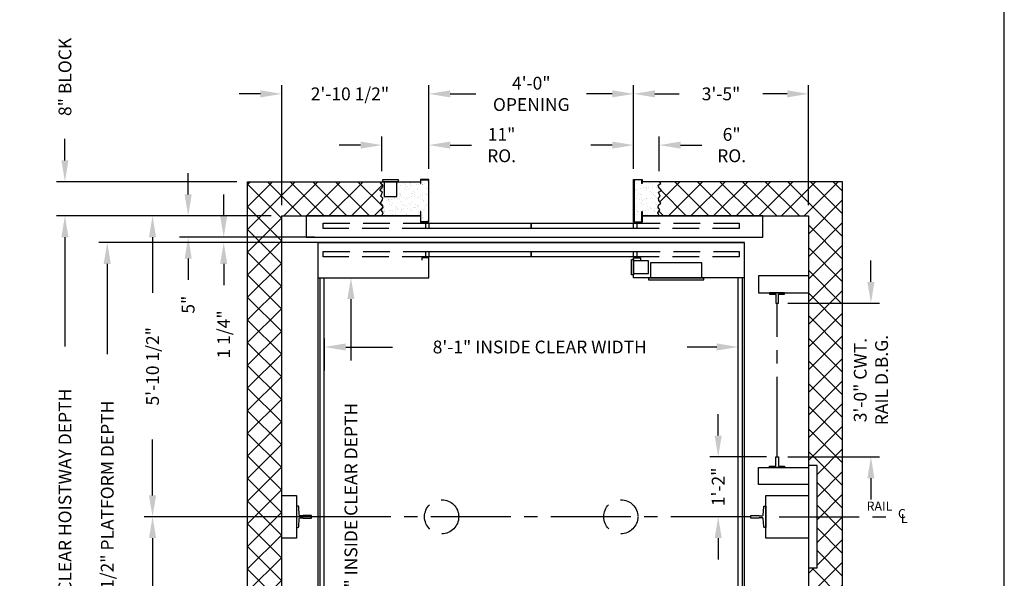
# Model space of a CAD drawing. Extents: x 446 to 1576, y 256 to 896.
# Drawn here: x 1345 to 1576, y 581 to 712 of the extents above; entities that cross this region are included whole.
import ezdxf

# ---------------------------------------------------------------- set-up
doc = ezdxf.new("R2010")
doc.units = 0
doc.header["$LTSCALE"] = 100
doc.header["$MEASUREMENT"] = 0
doc.header["$PDMODE"] = 34
doc.linetypes.add('CENTER2', pattern=[1.125, 0.75, -0.125, 0.125, -0.125])
doc.linetypes.add('HIDDEN', pattern=[0.375, 0.25, -0.125])
doc.layers.get('0').update_dxf_attribs({"linetype": 'CONTINUOUS'})
doc.layers.get('DEFPOINTS').update_dxf_attribs({"linetype": 'CONTINUOUS'})
doc.styles.add('ROMANS', font='ROMANS.SHX')
doc.dimstyles.new('MEI', dxfattribs={"dimtxt": 4.25, "dimasz": 5, "dimexe": 2, "dimexo": 2.5, "dimgap": 3.75, "dimtad": 0, "dimdec": 4, "dimzin": 3, "dimdsep": 46, "dimlunit": 4, "dimtxsty": 'ROMANS', "dimcen": 4.25, "dimadec": 0, "dimazin": 0, "dimtfac": 1, "dimtdec": 4, "dimtofl": 0, "dimtmove": 0, "dimatfit": 3, "dimfxl": 1, "dimfrac": 2, "dimtolj": 1, "dimtzin": 0, "dimarcsym": 0})

# ---------------------------------------------------------------- blocks, each defined once
blk = doc.blocks.new('*D14')
at = {"color": 0, "lineweight": -2, "transparency": 16777216}
for p, q in [((1416.79, 629.87), (1416.79, 637.39)), ((1513.79, 629.87), (1513.79, 637.39)), ((1421.79, 635.39), (1432.75, 635.39)), ((1508.79, 635.39), (1501.82, 635.39))]:
    blk.add_line(p, q, dxfattribs=at)
at = {"color": 0, "transparency": 16777216}
for points in [[(1421.79, 636.23), (1421.79, 634.56), (1416.79, 635.39)], [(1508.79, 636.23), (1508.79, 634.56), (1513.79, 635.39)]]:
    blk.add_solid(points, dxfattribs=at)
at = {"layer": 'DEFPOINTS', "color": 0, "transparency": 16777216}
for p in [(1513.79, 635.39), (1416.79, 627.37), (1513.79, 627.37)]:
    blk.add_point(p, dxfattribs=at)
at = {"color": 0, "transparency": 16777216, "insert": (1467.29, 635.39), "char_height": 3, "attachment_point": 5, "style": 'ROMANS'}
blk.add_mtext('\\A1;8\'-1" INSIDE CLEAR WIDTH', dxfattribs=at)
blk = doc.blocks.new('*D15')
at = {"color": 0, "lineweight": -2, "transparency": 16777216}
for p, q in [((1419.29, 651.62), (1425.02, 651.62)), ((1423.02, 646.62), (1423.02, 632.23)), ((1423.02, 544.62), (1423.02, 562.02)), ((1419.29, 539.62), (1425.02, 539.62))]:
    blk.add_line(p, q, dxfattribs=at)
at = {"color": 0, "transparency": 16777216}
for points in [[(1422.19, 646.62), (1423.86, 646.62), (1423.02, 651.62)], [(1422.19, 544.62), (1423.86, 544.62), (1423.02, 539.62)]]:
    blk.add_solid(points, dxfattribs=at)
at = {"layer": 'DEFPOINTS', "color": 0, "transparency": 16777216}
for p in [(1416.79, 651.62), (1423.02, 651.62), (1416.79, 539.62)]:
    blk.add_point(p, dxfattribs=at)
at = {"color": 0, "transparency": 16777216, "insert": (1423.02, 597.12), "char_height": 3, "attachment_point": 5, "rotation": 90, "style": 'ROMANS'}
blk.add_mtext('\\A1;9\'-4" INSIDE CLEAR DEPTH', dxfattribs=at)
blk = doc.blocks.new('R8')
at = {"ltscale": 0.25}
blk.add_lwpolyline([(0.3125, 0.3125), (2.4375, 0.3125), (2.4375, -0.3125), (0.3125, -0.3125), (0.3125, -1.75), (0, -1.75), (0, 1.75), (0.3125, 1.75)], close=True, dxfattribs=at)
blk = doc.blocks.new('SWING')
at = {"ltscale": 10}
for p, q in [((0.5, 0.5), (-12.5, 0.5)), ((-12.5, 0.5), (-12.5, 0)), ((0.5, 0), (-12.5, 0)), ((-12, 0), (-12, -3.5)), ((0, -3.5), (0, 0)), ((0.5, 0), (0.5, 0.5)), ((-12, -3.5), (0, -3.5))]:
    blk.add_line(p, q, dxfattribs=at)
blk = doc.blocks.new('*D21')
at = {"color": 0, "lineweight": -2, "transparency": 16777216}
for p, q in [((1489.3, 677.12), (1489.3, 684.69)), ((1495.3, 676.62), (1495.3, 684.69)), ((1484.3, 682.69), (1479.3, 682.69)), ((1500.3, 682.69), (1505.3, 682.69))]:
    blk.add_line(p, q, dxfattribs=at)
at = {"color": 0, "transparency": 16777216}
for points in [[(1484.3, 683.52), (1484.3, 681.86), (1489.3, 682.69)], [(1500.3, 683.52), (1500.3, 681.86), (1495.3, 682.69)]]:
    blk.add_solid(points, dxfattribs=at)
at = {"layer": 'DEFPOINTS', "color": 0, "transparency": 16777216}
for p in [(1489.3, 682.69), (1489.3, 674.62), (1495.3, 674.12)]:
    blk.add_point(p, dxfattribs=at)
at = {"color": 0, "transparency": 16777216, "insert": (1512.27, 682.69), "char_height": 3, "attachment_point": 5, "style": 'ROMANS'}
blk.add_mtext('\\A1;6"\\PRO.', dxfattribs=at)
blk = doc.blocks.new('*D22')
at = {"color": 0, "lineweight": -2, "transparency": 16777216}
for p, q in [((1489.3, 677.12), (1489.3, 696.69)), ((1530.29, 668.62), (1530.29, 696.69)), ((1494.3, 694.69), (1499.97, 694.69)), ((1525.29, 694.69), (1519.62, 694.69))]:
    blk.add_line(p, q, dxfattribs=at)
at = {"color": 0, "transparency": 16777216}
for points in [[(1494.3, 695.52), (1494.3, 693.86), (1489.3, 694.69)], [(1525.29, 695.52), (1525.29, 693.86), (1530.29, 694.69)]]:
    blk.add_solid(points, dxfattribs=at)
at = {"layer": 'DEFPOINTS', "color": 0, "transparency": 16777216}
for p in [(1530.29, 694.69), (1489.3, 674.62), (1530.29, 666.12)]:
    blk.add_point(p, dxfattribs=at)
at = {"color": 0, "transparency": 16777216, "insert": (1509.79, 694.69), "char_height": 3, "attachment_point": 5, "style": 'ROMANS'}
blk.add_mtext('\\A1;3\'-5"', dxfattribs=at)
blk = doc.blocks.new('*D23')
at = {"color": 0, "lineweight": -2, "transparency": 16777216}
for p, q in [((1406.79, 668.62), (1406.79, 696.69)), ((1441.3, 677.12), (1441.3, 696.69)), ((1401.79, 694.69), (1396.79, 694.69)), ((1446.3, 694.69), (1451.3, 694.69))]:
    blk.add_line(p, q, dxfattribs=at)
at = {"color": 0, "transparency": 16777216}
for points in [[(1401.79, 695.52), (1401.79, 693.86), (1406.79, 694.69)], [(1446.3, 695.52), (1446.3, 693.86), (1441.3, 694.69)]]:
    blk.add_solid(points, dxfattribs=at)
at = {"layer": 'DEFPOINTS', "color": 0, "transparency": 16777216}
for p in [(1441.3, 694.69), (1441.3, 674.62), (1406.79, 666.12)]:
    blk.add_point(p, dxfattribs=at)
at = {"color": 0, "transparency": 16777216, "insert": (1422.79, 694.69), "char_height": 3, "attachment_point": 5, "style": 'ROMANS'}
blk.add_mtext('\\A1;2\'-10 1/2"', dxfattribs=at)
blk = doc.blocks.new('*D24')
at = {"color": 0, "lineweight": -2, "transparency": 16777216}
for p, q in [((1430.29, 676.62), (1430.29, 684.69)), ((1441.3, 677.12), (1441.3, 684.69)), ((1425.29, 682.69), (1420.29, 682.69)), ((1446.3, 682.69), (1451.3, 682.69))]:
    blk.add_line(p, q, dxfattribs=at)
at = {"color": 0, "transparency": 16777216}
for points in [[(1425.29, 683.52), (1425.29, 681.86), (1430.29, 682.69)], [(1446.3, 683.52), (1446.3, 681.86), (1441.3, 682.69)]]:
    blk.add_solid(points, dxfattribs=at)
at = {"layer": 'DEFPOINTS', "color": 0, "transparency": 16777216}
for p in [(1441.3, 682.69), (1430.29, 674.12), (1441.3, 674.62)]:
    blk.add_point(p, dxfattribs=at)
at = {"color": 0, "transparency": 16777216, "insert": (1458.34, 682.69), "char_height": 3, "attachment_point": 5, "style": 'ROMANS'}
blk.add_mtext('\\A1;11"\\PRO.', dxfattribs=at)
blk = doc.blocks.new('*D25')
at = {"color": 0, "lineweight": -2, "transparency": 16777216}
for p, q in [((1441.3, 677.12), (1441.3, 696.69)), ((1489.3, 677.12), (1489.3, 696.69)), ((1446.3, 694.69), (1452.34, 694.69)), ((1484.3, 694.69), (1478.27, 694.69))]:
    blk.add_line(p, q, dxfattribs=at)
at = {"color": 0, "transparency": 16777216}
for points in [[(1446.3, 695.52), (1446.3, 693.86), (1441.3, 694.69)], [(1484.3, 695.52), (1484.3, 693.86), (1489.3, 694.69)]]:
    blk.add_solid(points, dxfattribs=at)
at = {"layer": 'DEFPOINTS', "color": 0, "transparency": 16777216}
for p in [(1489.3, 694.69), (1441.3, 674.62), (1489.3, 674.62)]:
    blk.add_point(p, dxfattribs=at)
at = {"color": 0, "transparency": 16777216, "insert": (1465.3, 694.69), "char_height": 3, "attachment_point": 5, "style": 'ROMANS'}
blk.add_mtext('\\A1;4\'-0"\\POPENING', dxfattribs=at)
blk = doc.blocks.new('*D26')
at = {"color": 0, "lineweight": -2, "transparency": 16777216}
for p, q in [((1384.87, 671.12), (1384.87, 676.12)), ((1404.29, 666.12), (1382.87, 666.12)), ((1414.5, 661.12), (1382.87, 661.12)), ((1384.87, 656.12), (1384.87, 651.12))]:
    blk.add_line(p, q, dxfattribs=at)
at = {"color": 0, "transparency": 16777216}
for points in [[(1384.04, 671.12), (1385.7, 671.12), (1384.87, 666.12)], [(1384.04, 656.12), (1385.7, 656.12), (1384.87, 661.12)]]:
    blk.add_solid(points, dxfattribs=at)
at = {"layer": 'DEFPOINTS', "color": 0, "transparency": 16777216}
for p in [(1406.79, 666.12), (1384.87, 661.12), (1417, 661.12)]:
    blk.add_point(p, dxfattribs=at)
at = {"color": 0, "transparency": 16777216, "insert": (1384.87, 645.3), "char_height": 3, "attachment_point": 5, "rotation": 90, "style": 'ROMANS'}
blk.add_mtext('\\A1;5"', dxfattribs=at)
blk = doc.blocks.new('*D27')
at = {"color": 0, "lineweight": -2, "transparency": 16777216}
for p, q in [((1393.2, 666.12), (1393.2, 671.12)), ((1405.79, 661.12), (1391.2, 661.12)), ((1418.79, 659.87), (1391.2, 659.87)), ((1393.2, 654.87), (1393.2, 649.87))]:
    blk.add_line(p, q, dxfattribs=at)
at = {"color": 0, "transparency": 16777216}
for points in [[(1392.36, 666.12), (1394.03, 666.12), (1393.2, 661.12)], [(1392.36, 654.87), (1394.03, 654.87), (1393.2, 659.87)]]:
    blk.add_solid(points, dxfattribs=at)
at = {"layer": 'DEFPOINTS', "color": 0, "transparency": 16777216}
for p in [(1408.29, 661.12), (1393.2, 659.87), (1421.29, 659.87)]:
    blk.add_point(p, dxfattribs=at)
at = {"color": 0, "transparency": 16777216, "insert": (1393.2, 638.34), "char_height": 3, "attachment_point": 5, "rotation": 90, "style": 'ROMANS'}
blk.add_mtext('\\A1;1 1/4"', dxfattribs=at)
blk = doc.blocks.new('*D28')
at = {"color": 0, "lineweight": -2, "transparency": 16777216}
for p, q in [((1355.98, 679.12), (1355.98, 684.12)), ((1396.29, 674.12), (1353.98, 674.12)), ((1404.29, 666.12), (1353.98, 666.12)), ((1355.98, 661.12), (1355.98, 656.12))]:
    blk.add_line(p, q, dxfattribs=at)
at = {"color": 0, "transparency": 16777216}
for points in [[(1355.14, 679.12), (1356.81, 679.12), (1355.98, 674.12)], [(1355.14, 661.12), (1356.81, 661.12), (1355.98, 666.12)]]:
    blk.add_solid(points, dxfattribs=at)
at = {"layer": 'DEFPOINTS', "color": 0, "transparency": 16777216}
for p in [(1355.98, 674.12), (1398.79, 674.12), (1406.79, 666.12)]:
    blk.add_point(p, dxfattribs=at)
at = {"color": 0, "transparency": 16777216, "insert": (1355.98, 698.66), "char_height": 3, "attachment_point": 5, "rotation": 90, "style": 'ROMANS'}
blk.add_mtext('\\A1;8" BLOCK', dxfattribs=at)
blk = doc.blocks.new('INSERT')
at = {"ltscale": 0.25}
for p, q in [((0, 12), (0, -12)), ((2, 12), (0, 12)), ((2, -12), (2, 12)), ((0, -12), (2, -12))]:
    blk.add_line(p, q, dxfattribs=at)
blk = doc.blocks.new('*D31')
at = {"color": 0, "lineweight": -2, "transparency": 16777216}
for p, q in [((1413.79, 595.62), (1374.52, 595.62)), ((1376.52, 590.62), (1376.52, 577.55)), ((1376.52, 530.12), (1376.52, 543.19)), ((1404.29, 525.12), (1374.52, 525.12))]:
    blk.add_line(p, q, dxfattribs=at)
at = {"color": 0, "transparency": 16777216}
for points in [[(1375.68, 590.62), (1377.35, 590.62), (1376.52, 595.62)], [(1375.68, 530.12), (1377.35, 530.12), (1376.52, 525.12)]]:
    blk.add_solid(points, dxfattribs=at)
at = {"layer": 'DEFPOINTS', "color": 0, "transparency": 16777216}
for p in [(1376.52, 595.62), (1416.29, 595.62), (1406.79, 525.12)]:
    blk.add_point(p, dxfattribs=at)
at = {"color": 0, "transparency": 16777216, "insert": (1376.52, 560.37), "char_height": 3, "attachment_point": 5, "rotation": 90, "style": 'ROMANS'}
blk.add_mtext('\\A1;5\'-10 1/2"', dxfattribs=at)
blk = doc.blocks.new('*D32')
at = {"color": 0, "lineweight": -2, "transparency": 16777216}
for p, q in [((1404.29, 666.12), (1374.52, 666.12)), ((1376.52, 661.12), (1376.52, 648.05)), ((1376.52, 600.62), (1376.52, 613.69)), ((1413.79, 595.62), (1374.52, 595.62))]:
    blk.add_line(p, q, dxfattribs=at)
at = {"color": 0, "transparency": 16777216}
for points in [[(1375.68, 661.12), (1377.35, 661.12), (1376.52, 666.12)], [(1375.68, 600.62), (1377.35, 600.62), (1376.52, 595.62)]]:
    blk.add_solid(points, dxfattribs=at)
at = {"layer": 'DEFPOINTS', "color": 0, "transparency": 16777216}
for p in [(1376.52, 666.12), (1406.79, 666.12), (1416.29, 595.62)]:
    blk.add_point(p, dxfattribs=at)
at = {"color": 0, "transparency": 16777216, "insert": (1376.52, 630.87), "char_height": 3, "attachment_point": 5, "rotation": 90, "style": 'ROMANS'}
blk.add_mtext('\\A1;5\'-10 1/2"', dxfattribs=at)
blk = doc.blocks.new('*D33')
at = {"color": 0, "lineweight": -2, "transparency": 16777216}
for p, q in [((1418.79, 659.87), (1363.9, 659.87)), ((1365.9, 654.87), (1365.9, 633.73)), ((1365.9, 536.37), (1365.9, 557.52)), ((1418.79, 531.37), (1363.9, 531.37))]:
    blk.add_line(p, q, dxfattribs=at)
at = {"color": 0, "transparency": 16777216}
for points in [[(1365.07, 654.87), (1366.73, 654.87), (1365.9, 659.87)], [(1365.07, 536.37), (1366.73, 536.37), (1365.9, 531.37)]]:
    blk.add_solid(points, dxfattribs=at)
at = {"layer": 'DEFPOINTS', "color": 0, "transparency": 16777216}
for p in [(1421.29, 659.87), (1365.9, 531.37), (1421.29, 531.37)]:
    blk.add_point(p, dxfattribs=at)
at = {"color": 0, "transparency": 16777216, "insert": (1365.9, 595.62), "char_height": 3, "attachment_point": 5, "rotation": 90, "style": 'ROMANS'}
blk.add_mtext('\\A1;10\'-8 1/2" PLATFORM DEPTH', dxfattribs=at)
blk = doc.blocks.new('*D34')
at = {"color": 0, "lineweight": -2, "transparency": 16777216}
for p, q in [((1404.29, 666.12), (1353.98, 666.12)), ((1355.98, 661.12), (1355.98, 635.52)), ((1355.98, 530.12), (1355.98, 555.73)), ((1404.29, 525.12), (1353.98, 525.12))]:
    blk.add_line(p, q, dxfattribs=at)
at = {"color": 0, "transparency": 16777216}
for points in [[(1355.14, 661.12), (1356.81, 661.12), (1355.98, 666.12)], [(1355.14, 530.12), (1356.81, 530.12), (1355.98, 525.12)]]:
    blk.add_solid(points, dxfattribs=at)
at = {"layer": 'DEFPOINTS', "color": 0, "transparency": 16777216}
for p in [(1406.79, 666.12), (1355.98, 525.12), (1406.79, 525.12)]:
    blk.add_point(p, dxfattribs=at)
at = {"color": 0, "transparency": 16777216, "insert": (1355.98, 595.62), "char_height": 3, "attachment_point": 5, "rotation": 90, "style": 'ROMANS'}
blk.add_mtext('\\A1;11\'-9" CLEAR HOISTWAY DEPTH', dxfattribs=at)
blk = doc.blocks.new('*D35')
at = {"color": 0, "lineweight": -2, "transparency": 16777216}
for p, q in [((1509.12, 614.64), (1509.12, 619.64)), ((1520.42, 609.64), (1507.12, 609.64)), ((1514.29, 595.62), (1507.12, 595.62)), ((1509.12, 590.62), (1509.12, 585.62))]:
    blk.add_line(p, q, dxfattribs=at)
at = {"color": 0, "transparency": 16777216}
for points in [[(1508.29, 614.64), (1509.95, 614.64), (1509.12, 609.64)], [(1508.29, 590.62), (1509.95, 590.62), (1509.12, 595.62)]]:
    blk.add_solid(points, dxfattribs=at)
at = {"layer": 'DEFPOINTS', "color": 0, "transparency": 16777216}
for p in [(1509.12, 609.64), (1522.92, 609.64), (1516.79, 595.62)]:
    blk.add_point(p, dxfattribs=at)
at = {"color": 0, "transparency": 16777216, "insert": (1509.12, 602.63), "char_height": 3, "attachment_point": 5, "rotation": 90, "style": 'ROMANS'}
blk.add_mtext('\\A1;1\'-2"', dxfattribs=at)
blk = doc.blocks.new('*D36')
at = {"color": 0, "lineweight": -2, "transparency": 16777216}
for p, q in [((1544.92, 650.64), (1544.92, 655.64)), ((1525.42, 645.64), (1546.92, 645.64)), ((1525.42, 609.64), (1546.92, 609.64)), ((1544.92, 604.64), (1544.92, 599.64))]:
    blk.add_line(p, q, dxfattribs=at)
at = {"color": 0, "transparency": 16777216}
for points in [[(1544.09, 650.64), (1545.75, 650.64), (1544.92, 645.64)], [(1544.09, 604.64), (1545.75, 604.64), (1544.92, 609.64)]]:
    blk.add_solid(points, dxfattribs=at)
at = {"layer": 'DEFPOINTS', "color": 0, "transparency": 16777216}
for p in [(1522.92, 645.64), (1544.92, 645.64), (1522.92, 609.64)]:
    blk.add_point(p, dxfattribs=at)
at = {"color": 0, "transparency": 16777216, "insert": (1544.92, 627.64), "char_height": 3, "attachment_point": 5, "rotation": 90, "style": 'ROMANS'}
blk.add_mtext('\\A1;3\'-0" CWT.\\PRAIL D.B.G.', dxfattribs=at)

msp = doc.modelspace()

# ---------------------------------------------------------------- hatches: boundary and pattern name
h = msp.add_hatch()
h.set_pattern_fill('ANSI37', color=256, scale=30, style=0)
h.set_pattern_definition([(45, (-6.6126, 0), (-2.6516504, 2.6516504), []), (135, (-6.6126, 0), (-2.6516504, -2.6516504), [])])
h.paths.add_polyline_path([(1430.28621, 666.12249), (1430.59448, 666.83817), (1430.13422, 667.49528), (1430.56161, 668.08669), (1430.4301, 668.57953), (1429.93696, 669.07236), (1430.36435, 669.69662), (1430.46298, 670.28803), (1430.06847, 670.71515), (1430.4301, 671.63512), (1429.77258, 672.06224), (1430.46298, 672.88364), (1430.52873, 673.27791), (1429.93696, 673.70503), (1430.28621, 674.12249), (1398.78621, 674.12249), (1398.78621, 517.12249), (1430.28621, 517.12249), (1429.93696, 517.53995), (1430.52873, 517.96708), (1430.46298, 518.36135), (1429.77258, 519.18274), (1430.4301, 519.60987), (1430.06847, 520.52983), (1430.46298, 520.95695), (1430.36435, 521.54836), (1429.93696, 522.17262), (1430.4301, 522.66546), (1430.56161, 523.15829), (1430.13422, 523.7497), (1430.59448, 524.40681), (1430.28621, 525.12249), (1406.78621, 525.12249), (1406.78621, 666.12249)])
h.paths.add_polyline_path([(1538.28621, 517.12249), (1538.28621, 595.62249), (1532.28621, 595.62249), (1532.28621, 583.62249), (1530.28621, 583.62249), (1530.28621, 525.12249), (1495.28621, 525.12249), (1494.97793, 524.40681), (1495.4382, 523.7497), (1495.01081, 523.15829), (1495.14231, 522.66546), (1495.63545, 522.17262), (1495.20806, 521.54836), (1495.10944, 520.95695), (1495.50395, 520.52983), (1495.14231, 519.60987), (1495.79983, 519.18274), (1495.10944, 518.36135), (1495.04368, 517.96708), (1495.63545, 517.53995), (1495.28621, 517.12249)])
h.paths.add_polyline_path([(1538.28621, 674.12249), (1495.28621, 674.12249), (1495.63545, 673.70503), (1495.04368, 673.27791), (1495.10944, 672.88364), (1495.79983, 672.06224), (1495.14231, 671.63512), (1495.50395, 670.71515), (1495.10944, 670.28803), (1495.20806, 669.69662), (1495.63545, 669.07236), (1495.14231, 668.57953), (1495.01081, 668.08669), (1495.4382, 667.49528), (1494.97793, 666.83817), (1495.28621, 666.12249), (1530.28621, 666.12249), (1530.28621, 607.62249), (1532.28621, 607.62249), (1532.28621, 595.62249), (1538.28621, 595.62249)])
h = msp.add_hatch()
h.set_pattern_fill('AR-SAND', color=256, style=0)
h.set_pattern_definition([(37.5, (-303.9066, 16.7497), (-0.0629934, 1.9268238), [0, -1.52, 0, -1.7, 0, -1.625]), (7.5, (-303.9066, 16.7497), (1.7697767, 2.822146), [0, -0.82, 0, -1.37, 0, -0.525]), (327.5, (-305.1366, 16.7497), (3.1141419, 0.005659), [0, -0.5, 0, -1.8, 0, -2.35]), (317.5, (-305.1366, 16.7497), (3.0061266, 0.8776756), [0, -0.25, 0, -1.18, 0, -1.35])])
h.paths.add_polyline_path([(1439.30245, 667.16603), (1439.38579, 667.16603), (1439.38579, 664.70582), (1441.21912, 664.70582), (1441.21912, 674.53916), (1439.38579, 674.53916), (1439.38579, 673.68604), (1439.30245, 673.68604), (1439.30245, 674.12249), (1433.78621, 674.12249), (1433.78621, 670.62249), (1430.78621, 670.62249), (1430.78621, 673.09206), (1430.52873, 673.27791), (1430.46298, 672.88364), (1429.77258, 672.06224), (1430.4301, 671.63512), (1430.06847, 670.71515), (1430.46298, 670.28803), (1430.36435, 669.69662), (1429.93696, 669.07236), (1430.4301, 668.57953), (1430.56161, 668.08669), (1430.13422, 667.49528), (1430.59448, 666.83817), (1430.28621, 666.12249), (1439.30245, 666.12249)])
h.paths.add_polyline_path([(1491.30245, 667.16603), (1491.30245, 666.12249), (1495.28621, 666.12249), (1494.97793, 666.83817), (1495.4382, 667.49528), (1495.01081, 668.08669), (1495.14231, 668.57953), (1495.63545, 669.07236), (1495.20806, 669.69662), (1495.10944, 670.28803), (1495.50395, 670.71515), (1495.14231, 671.63512), (1495.79983, 672.06224), (1495.10944, 672.88364), (1495.04368, 673.27791), (1495.63545, 673.70503), (1495.28621, 674.12249), (1491.30245, 674.12249), (1491.30245, 673.68604), (1491.21912, 673.68604), (1491.21912, 674.53916), (1489.38579, 674.53916), (1489.38579, 664.70582), (1491.21912, 664.70582), (1491.21912, 667.16603)])

# ---------------------------------------------------------------- linework, layer by layer
for p in [(1415.28621, 659.87249), (1435.28621, 659.87249)]:
    msp.add_line(p, (1515.28621, 659.87249))
at = {"ltscale": 0.25}
for p, q in [((1415.78621, 539.62249), (1415.78621, 651.62249)), ((1416.78621, 539.62249), (1416.78621, 651.62249)), ((1513.78621, 539.62249), (1513.78621, 651.62249)), ((1514.78621, 539.62249), (1514.78621, 651.62249))]:
    msp.add_line(p, q, dxfattribs=at)
at = {"color": 1, "linetype": 'CENTER2', "ltscale": 0.25}
for p, q in [((1522.91583, 609.63831), (1522.91583, 645.63831)), ((1516.78621, 595.62249), (1413.78621, 595.62249)), ((1523.3915, 595.62249), (1550.60367, 595.62249))]:
    msp.add_line(p, q, dxfattribs=at)
at = {"ltscale": 10}
msp.add_lwpolyline([(1576.19057, 255.68229), (1576.19057, 896.16826), (1081.26959, 896.16826), (1081.26959, 255.68229)], close=True, dxfattribs=at)
for points in [[(1439.30245, 517.12249), (1398.78621, 517.12249), (1398.78621, 674.12249), (1439.30245, 674.12249)], [(1491.30245, 517.12249), (1538.28621, 517.12249), (1538.28621, 674.12249), (1491.30245, 674.12249)], [(1439.30245, 525.12249), (1406.78621, 525.12249), (1406.78621, 666.12249), (1439.30245, 666.12249)], [(1439.30245, 666.12249), (1412.50897, 666.12249), (1412.50897, 661.12249), (1519.57341, 661.12249), (1519.57341, 666.12249), (1491.30245, 666.12249)], [(1491.30245, 666.12249), (1530.28621, 666.12249), (1530.28621, 525.12249), (1491.30245, 525.12249)], [(1406.78621, 600.62249), (1410.28621, 600.62249), (1410.28621, 590.62249), (1406.78621, 590.62249)], [(1530.28621, 590.62249), (1520.28621, 590.62249), (1520.28621, 600.62249), (1530.28621, 600.62249)]]:
    msp.add_lwpolyline(points)
at = {"ltscale": 0.25}
for points in [[(1430.28621, 666.12249), (1430.59448, 666.83817), (1430.13422, 667.49528), (1430.56161, 668.08669), (1430.4301, 668.57953), (1429.93696, 669.07236), (1430.36435, 669.69662), (1430.46298, 670.28803), (1430.06847, 670.71515), (1430.4301, 671.63512), (1429.77258, 672.06224), (1430.46298, 672.88364), (1430.52873, 673.27791), (1429.93696, 673.70503), (1430.28621, 674.12249)], [(1430.78621, 674.12249), (1430.78621, 670.62249), (1433.78621, 670.62249), (1433.78621, 674.12249), (1430.47371, 674.12249), (1430.47371, 674.62249), (1434.09871, 674.62249), (1434.09871, 674.12249), (1433.78621, 674.12249)], [(1495.28621, 666.12249), (1494.97793, 666.83817), (1495.4382, 667.49528), (1495.01081, 668.08669), (1495.14231, 668.57953), (1495.63545, 669.07236), (1495.20806, 669.69662), (1495.10944, 670.28803), (1495.50395, 670.71515), (1495.14231, 671.63512), (1495.79983, 672.06224), (1495.10944, 672.88364), (1495.04368, 673.27791), (1495.63545, 673.70503), (1495.28621, 674.12249)], [(1415.28621, 651.62249), (1441.28621, 651.62249), (1441.28621, 656.24749), (1439.66121, 656.24749), (1439.66121, 655.74749)], [(1489.28621, 652.59124), (1492.78621, 652.59124), (1492.78621, 655.59124), (1489.28621, 655.59124), (1489.28621, 652.27874), (1488.78621, 652.27874), (1488.78621, 655.90374), (1489.28621, 655.90374), (1489.28621, 655.59124)], [(1515.28621, 651.62249), (1489.28621, 651.62249), (1489.28621, 656.24749), (1490.91121, 656.24749), (1490.91121, 655.74749)]]:
    msp.add_lwpolyline(points, dxfattribs=at)
for points in [[(1441.21912, 664.70582), (1439.38579, 664.70582), (1439.38579, 667.16603), (1439.30245, 667.16603), (1439.30245, 664.62249), (1441.30245, 664.62249), (1441.30245, 674.62249), (1439.30245, 674.62249), (1439.30245, 673.68604), (1439.38579, 673.68604), (1439.38579, 674.53916), (1441.21912, 674.53916)], [(1491.21912, 667.16603), (1491.30245, 667.16603), (1491.30245, 664.62249), (1489.30245, 664.62249), (1489.30245, 674.62249), (1491.30245, 674.62249), (1491.30245, 673.68604), (1491.21912, 673.68604), (1491.21912, 674.53916), (1489.38579, 674.53916), (1489.38579, 664.70582), (1491.21912, 664.70582)], [(1440.55245, 664.37249), (1465.30245, 664.37249), (1465.30245, 663.12249), (1440.55245, 663.12249)], [(1465.30245, 664.37249), (1490.05245, 664.37249), (1490.05245, 663.12249), (1465.30245, 663.12249)], [(1440.55245, 657.74749), (1465.30245, 657.74749), (1465.30245, 656.49749), (1440.55245, 656.49749)], [(1465.30245, 657.74749), (1490.05245, 657.74749), (1490.05245, 656.49749), (1465.30245, 656.49749)]]:
    msp.add_lwpolyline(points, close=True, dxfattribs=at)
at = {"linetype": 'HIDDEN', "ltscale": 0.25}
for points in [[(1416.55245, 664.37249), (1441.30245, 664.37249), (1441.30245, 663.12249), (1416.55245, 663.12249)], [(1489.30245, 664.37249), (1514.05245, 664.37249), (1514.05245, 663.12249), (1489.30245, 663.12249)], [(1416.55245, 657.74749), (1441.30245, 657.74749), (1441.30245, 656.49749), (1416.55245, 656.49749)], [(1489.30245, 657.74749), (1514.05245, 657.74749), (1514.05245, 656.49749), (1489.30245, 656.49749)]]:
    msp.add_lwpolyline(points, close=True, dxfattribs=at)
msp.add_lwpolyline([(1515.28621, 659.87249), (1415.28621, 659.87249), (1415.28621, 531.37249), (1515.28621, 531.37249)], close=True)
at = {"color": 7, "linetype": 'Continuous'}
for points in [[(1530.28621, 652.07581), (1518.54083, 652.07581), (1518.54083, 648.07581), (1530.28621, 648.07581)], [(1530.28621, 603.20081), (1518.54083, 603.20081), (1518.54083, 607.20081), (1530.28621, 607.20081)]]:
    msp.add_lwpolyline(points, dxfattribs=at)
for points in [[(1410.28621, 593.12249), (1410.58348, 593.12249, 0.396122144), (1410.78309, 593.31008), (1410.90158, 595.21615, -0.396203329), (1411.10119, 595.40374), (1411.81746, 595.40374), (1411.81746, 595.30999), (1413.78621, 595.30999), (1413.78621, 595.93499), (1411.81746, 595.93499), (1411.81746, 595.84124), (1411.10119, 595.84124, -0.396122144), (1410.90158, 596.02883), (1410.78309, 597.9349, 0.396203329), (1410.58348, 598.12249), (1410.28621, 598.12249)], [(1520.28621, 593.12249), (1519.98894, 593.12249, -0.396122144), (1519.78932, 593.31008), (1519.67084, 595.21615, 0.396203329), (1519.47122, 595.40374), (1518.75496, 595.40374), (1518.75496, 595.30999), (1516.78621, 595.30999), (1516.78621, 595.93499), (1518.75496, 595.93499), (1518.75496, 595.84124), (1519.47122, 595.84124, 0.396122144), (1519.67084, 596.02883), (1519.78932, 597.9349, -0.396203329), (1519.98894, 598.12249), (1520.28621, 598.12249)]]:
    msp.add_lwpolyline(points, format="xyb", close=True, dxfattribs=at)
at = {"linetype": 'HIDDEN', "ltscale": 0.25}
for centre in [(1444.28621, 595.62249), (1486.28621, 595.62249)]:
    msp.add_circle(centre, 4, dxfattribs=at)

# ---------------------------------------------------------------- block references
at = {"ltscale": 0.25, "rotation": 180}
msp.add_blockref('SWING', (1493.25448, 651.62249), dxfattribs=at)
at = {"xscale": -1, "rotation": 90}
msp.add_blockref('R8', (1522.91583, 648.07581), dxfattribs=at)
at = {"rotation": 90}
msp.add_blockref('R8', (1522.91583, 607.20081), dxfattribs=at)
msp.add_blockref('INSERT', (1530.28621, 595.62249))

# ---------------------------------------------------------------- texts
at = {"color": 1, "style": 'ROMANS'}
for s, p in [('RAIL', (1543.91436, 597.05972)), ('C', (1551.26439, 595.29892)), ('L', (1551.94728, 594.1731))]:
    msp.add_text(s, height=2.125, dxfattribs=at).set_placement(p)

# ---------------------------------------------------------------- dimensions: what is measured, and where the dimension line sits
at = {"color": 1}
for base, p1, p2, angle, text, picture, middle in [((1355.97674, 674.12249), (1406.78621, 666.12249), (1398.78621, 674.12249), 90, '<> BLOCK', '*D28', (1355.97674, 698.6582)), ((1489.30245, 694.68855), (1441.30245, 674.62249), (1489.30245, 674.62249), 180, '<>\\POPENING', '*D25', (1465.30245, 694.68855)), ((1441.30245, 682.68855), (1430.28621, 674.12249), (1441.30245, 674.62249), 180, '<>\\PRO.', '*D24', (1458.33817, 682.68855)), ((1355.97674, 525.12249), (1406.78621, 666.12249), (1406.78621, 525.12249), 90, '<> CLEAR HOISTWAY DEPTH', '*D34', (1355.97674, 595.62249)), ((1365.90044, 531.37249), (1421.28621, 659.87249), (1421.28621, 531.37249), 90, '<> PLATFORM DEPTH', '*D33', (1365.90044, 595.62249))]:
    dim = msp.add_linear_dim(base=base, p1=p1, p2=p2, angle=angle, text=text, dimstyle='MEI', override={"dimscale": 1, "dimtxt": 3}, dxfattribs=at)
    dim.commit()
    dim.dimension.update_dxf_attribs({"geometry": picture, "text_midpoint": middle})
for base, p1, p2, angle, picture, middle in [((1441.30245, 694.68855), (1406.78621, 666.12249), (1441.30245, 674.62249), 180, '*D23', (1422.79433, 694.68855)), ((1384.86854, 661.12249), (1406.78621, 666.12249), (1416.999, 661.12249), 90, '*D26', (1384.86854, 645.30106)), ((1393.196, 659.87249), (1408.28621, 661.12249), (1421.28621, 659.87249), 90, '*D27', (1393.196, 638.33678)), ((1509.12036, 609.63831), (1516.78621, 595.62249), (1522.91583, 609.63831), 90, '*D35', (1509.12036, 602.6304))]:
    dim = msp.add_linear_dim(base=base, p1=p1, p2=p2, angle=angle, dimstyle='MEI', override={"dimscale": 1, "dimtxt": 3}, dxfattribs=at)
    dim.commit()
    dim.dimension.update_dxf_attribs({"geometry": picture, "text_midpoint": middle, "dimtype": 160})
for base, p1, p2, angle, picture, middle in [((1530.28621, 694.68855), (1489.30245, 674.62249), (1530.28621, 666.12249), 180, '*D22', (1509.79433, 694.68855)), ((1376.51624, 666.12249), (1416.28621, 595.62249), (1406.78621, 666.12249), 90, '*D32', (1376.51624, 630.87249)), ((1376.51624, 595.62249), (1406.78621, 525.12249), (1416.28621, 595.62249), 90, '*D31', (1376.51624, 560.37249))]:
    dim = msp.add_linear_dim(base=base, p1=p1, p2=p2, angle=angle, dimstyle='MEI', override={"dimscale": 1, "dimtxt": 3}, dxfattribs=at)
    dim.commit()
    dim.dimension.update_dxf_attribs({"geometry": picture, "text_midpoint": middle})
for base, p1, p2, angle, text, picture, middle in [((1489.30245, 682.68855), (1495.30245, 674.12249), (1489.30245, 674.62249), 180, '<>\\PRO.', '*D21', (1512.26674, 682.68855)), ((1544.92006, 645.63831), (1522.91583, 609.63831), (1522.91583, 645.63831), 90, '<> CWT.\\PRAIL D.B.G.', '*D36', (1544.92006, 627.63831)), ((1423.02449, 651.62249), (1416.78621, 539.62249), (1416.78621, 651.62249), 90, '<> INSIDE CLEAR DEPTH', '*D15', (1423.02449, 597.12249))]:
    dim = msp.add_linear_dim(base=base, p1=p1, p2=p2, angle=angle, text=text, dimstyle='MEI', override={"dimscale": 1, "dimtxt": 3}, dxfattribs=at)
    dim.commit()
    dim.dimension.update_dxf_attribs({"geometry": picture, "text_midpoint": middle, "dimtype": 160})
dim = msp.add_linear_dim(base=(1513.78621, 635.39404), p1=(1416.78621, 627.37249), p2=(1513.78621, 627.37249), text='<> INSIDE CLEAR WIDTH', dimstyle='MEI', override={"dimscale": 1, "dimtxt": 3, "dimtih": 1, "dimtoh": 1}, dxfattribs=at)
dim.commit()
dim.dimension.update_dxf_attribs({"geometry": '*D14', "text_midpoint": (1467.28621, 635.39404), "dimtype": 160})

doc.saveas('drawing.dxf')
